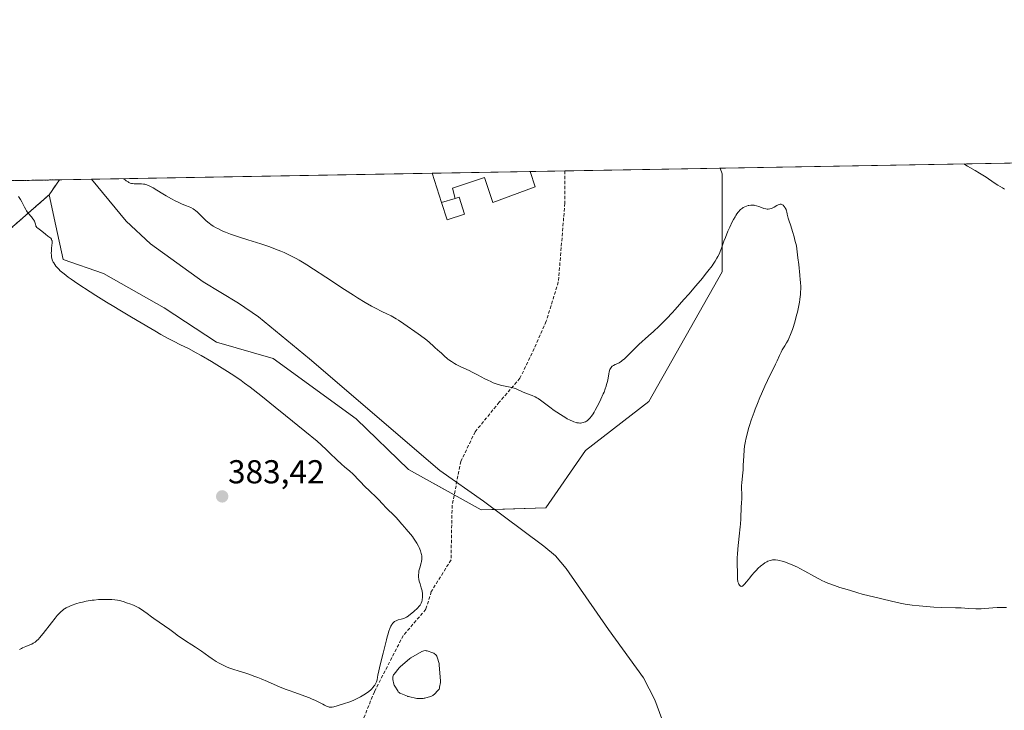
# Model space of a CAD drawing. Units: metres. Extents: x 622261 to 625747, y 4662409 to 4664783.
# Drawn here: x 622940 to 623237, y 4664574 to 4664783 of the extents above; entities that cross this region are included whole.
import ezdxf
from ezdxf.enums import TextEntityAlignment as Align

# ---------------------------------------------------------------- set-up
doc = ezdxf.new("R2010")
doc.units = ezdxf.units.M
doc.header["$MEASUREMENT"] = 0
doc.linetypes.add('TRAZOS', pattern=[0.75, 0.5, -0.25])
doc.linetypes.add('TRAZOSX2', pattern=[1.5, 1, -0.5])
for name, color, linetype, lineweight in [('Arbolado forestal', 92, 'TRAZOS', 0), ('Arbolado forestal CxS', 92, 'Continuous', 0), ('Carátula', 7, 'Continuous', 5), ('Comarca CxS', 133, 'Continuous', 0), ('Comunidad Autónoma CxS', 142, 'Continuous', 0), ('Corriente natural lineal', 142, 'Continuous', 13), ('Cultivos herbáceos CxS', 92, 'Continuous', 0), ('Curva de nivel normal', 36, 'Continuous', 0), ('Edificación industrial', 135, 'Continuous', 13), ('Edificación industrial Cxs', 135, 'Continuous', 13), ('Edificación ligera', 1, 'Continuous', 0), ('Edificación ligera Cxs', 1, 'Continuous', 0), ('Espacio natural protegido CxS', 2, 'Continuous', 0), ('Estanque', 2, 'Continuous', 0), ('Estanque Cxs', 2, 'Continuous', 0), ('Municipio CxS', 142, 'Continuous', 0), ('Pastizal CxS', 92, 'Continuous', 0), ('Provincia CxS', 1, 'Continuous', 0), ('Punto de cota en terreno', 7, 'Continuous', 0), ('Rótulo de punto de cota en terreno', 19, 'Continuous', 0), ('Senda', 19, 'TRAZOSX2', 0)]:
    doc.layers.add(name, color=color, linetype=linetype, lineweight=lineweight)
doc.styles.add('Arial', font='txt', dxfattribs={"height": 0.2})

# ---------------------------------------------------------------- blocks, each defined once
blk = doc.blocks.new('*U156')
at = {"layer": 'Cultivos herbáceos CxS', "color": 92, "linetype": 'Continuous', "lineweight": 0}
blk.add_polyline3d([(622934.26, 4664717.53, 380.77), (622948.52, 4664730.04, 379.89), (622950.56, 4664720.72, 379.86), (622952.79, 4664710.51, 379.68), (622965, 4664706.24, 379.28), (622983.3, 4664695.87, 378.81), (622999.16, 4664685.5, 378.67), (623016.25, 4664680.62, 377.91), (623041.27, 4664662.31, 377.43), (623057.13, 4664647.06, 377.16), (623079.1, 4664634.85, 376.43), (623098.62, 4664635.46, 376.16), (623110.63, 4664652.72, 377.55), (623129.68, 4664667.54, 378.2), (623151.9, 4664706.72, 379.57), (623151.9, 4664736.36, 380.42), (623151.24, 4664738.09, 380.5), (623916.7, 4664751.54, 381.67)], dxfattribs=at)
blk = doc.blocks.new('*U163')
at = {"layer": 'Curva de nivel normal', "color": 36, "linetype": 'Continuous', "lineweight": 0}
blk.add_polyline3d([(623224.95, 4664739.39, 385), (623225.18, 4664739.22, 385), (623225.95, 4664738.75, 385), (623228.3, 4664737.4, 385), (623229.64, 4664736.61, 385), (623231.6, 4664735.35, 385), (623234.04, 4664733.71, 385), (623235.16, 4664732.98, 385), (623236.55, 4664732.15, 385), (623237.2, 4664731.79, 385)], dxfattribs=at)
blk = doc.blocks.new('*U172')
at = {"layer": 'Curva de nivel normal', "color": 36, "linetype": 'Continuous', "lineweight": 0}
for points in [[(623237.75, 4664605.28, 380), (623236.8, 4664605.3, 380), (623236.17, 4664605.3, 380), (623234.94, 4664605.27, 380), (623233.62, 4664605.19, 380), (623231.2, 4664604.97, 380), (623230.08, 4664604.89, 380), (623229.55, 4664604.87, 380), (623228.51, 4664604.89, 380), (623226.26, 4664605.05, 380), (623224.12, 4664605.19, 380), (623222.33, 4664605.25, 380), (623218.13, 4664605.36, 380), (623215.87, 4664605.45, 380), (623214.73, 4664605.52, 380), (623213.6, 4664605.6, 380), (623211.39, 4664605.8, 380), (623209.29, 4664606.05, 380), (623207.14, 4664606.36, 380), (623205.61, 4664606.63, 380), (623204.83, 4664606.79, 380), (623203.42, 4664607.1, 380), (623199.71, 4664608.05, 380), (623194.14, 4664609.35, 380), (623192.86, 4664609.71, 380), (623190.61, 4664610.45, 380), (623189.65, 4664610.74, 380), (623187.44, 4664611.39, 380), (623185.78, 4664611.92, 380), (623184.41, 4664612.42, 380), (623183.75, 4664612.69, 380), (623182.74, 4664613.15, 380), (623182.21, 4664613.41, 380), (623181.06, 4664614.01, 380), (623179.76, 4664614.73, 380), (623176.87, 4664616.34, 380), (623175.38, 4664617.13, 380), (623174.64, 4664617.5, 380), (623173.92, 4664617.84, 380), (623172.53, 4664618.43, 380), (623171.25, 4664618.92, 380), (623170.47, 4664619.19, 380), (623169.99, 4664619.33, 380), (623169.12, 4664619.56, 380), (623168.7, 4664619.65, 380), (623167.99, 4664619.75, 380), (623167.39, 4664619.75, 380), (623167.04, 4664619.71, 380), (623166.82, 4664619.67, 380), (623166.38, 4664619.54, 380), (623165.7, 4664619.28, 380), (623165.33, 4664619.11, 380), (623164.76, 4664618.78, 380), (623164.15, 4664618.36, 380), (623163.83, 4664618.11, 380), (623163.49, 4664617.83, 380), (623162.8, 4664617.21, 380), (623162.1, 4664616.51, 380), (623161.64, 4664616.02, 380), (623160.78, 4664615.03, 380), (623160.2, 4664614.32, 380), (623159.23, 4664613.05, 380), (623158.65, 4664612.34, 380), (623158.36, 4664612.04, 380), (623158.22, 4664611.92, 380), (623158.04, 4664611.79, 380), (623157.78, 4664611.7, 380), (623157.58, 4664611.72, 380), (623157.42, 4664611.79, 380), (623157.18, 4664611.99, 380), (623157.08, 4664612.11, 380), (623156.9, 4664612.4, 380), (623156.78, 4664612.65, 380), (623156.63, 4664613.06, 380), (623156.58, 4664613.28, 380), (623156.53, 4664613.74, 380), (623156.52, 4664614.07, 380), (623156.53, 4664614.82, 380), (623156.53, 4664615.89, 380), (623156.51, 4664616.46, 380), (623156.45, 4664617.84, 380), (623156.43, 4664619.08, 380), (623156.45, 4664620.53, 380), (623156.49, 4664621.33, 380), (623156.63, 4664623.08, 380), (623157.05, 4664626.91, 380), (623157.34, 4664629.69, 380), (623157.41, 4664630.54, 380), (623157.51, 4664632.11, 380), (623157.63, 4664635.84, 380), (623157.68, 4664636.79, 380), (623157.78, 4664638.35, 380), (623157.82, 4664639.31, 380), (623157.8, 4664639.9, 380), (623157.75, 4664641.1, 380), (623157.76, 4664642.17, 380), (623157.82, 4664643.03, 380), (623158.02, 4664645.1, 380), (623158.18, 4664646.94, 380), (623158.27, 4664648.29, 380), (623158.42, 4664651.06, 380), (623158.54, 4664652.96, 380), (623158.66, 4664654.06, 380), (623158.73, 4664654.57, 380), (623158.9, 4664655.55, 380), (623159.04, 4664656.22, 380), (623159.4, 4664657.68, 380), (623159.87, 4664659.4, 380), (623160.16, 4664660.36, 380), (623160.64, 4664661.9, 380), (623161.2, 4664663.53, 380), (623161.5, 4664664.38, 380), (623161.82, 4664665.24, 380), (623162.51, 4664666.99, 380), (623163.24, 4664668.76, 380), (623163.75, 4664669.94, 380), (623164.8, 4664672.25, 380), (623165.58, 4664673.92, 380), (623167.98, 4664678.82, 380), (623168.45, 4664679.84, 380), (623169.19, 4664681.47, 380), (623169.69, 4664682.49, 380), (623170.05, 4664683.15, 380), (623170.83, 4664684.44, 380), (623171.36, 4664685.32, 380), (623171.8, 4664686.12, 380), (623172.05, 4664686.65, 380), (623172.54, 4664687.82, 380), (623173.09, 4664689.34, 380), (623173.4, 4664690.27, 380), (623173.89, 4664691.93, 380), (623174.36, 4664693.67, 380), (623174.59, 4664694.61, 380), (623174.92, 4664696.09, 380), (623175.22, 4664697.62, 380), (623175.35, 4664698.38, 380), (623175.49, 4664699.31, 380), (623175.54, 4664699.82, 380), (623175.59, 4664700.66, 380), (623175.61, 4664701.68, 380), (623175.6, 4664702.26, 380), (623175.54, 4664703.61, 380), (623175.48, 4664704.4, 380), (623175.37, 4664705.73, 380), (623175.02, 4664709.03, 380), (623174.77, 4664711.05, 380), (623174.3, 4664714.6, 380), (623173.86, 4664716.38, 380), (623173.6, 4664717.38, 380), (623173.15, 4664719.01, 380), (623172.63, 4664720.67, 380), (623172, 4664722.37, 380), (623171.81, 4664722.99, 380), (623171.56, 4664724.15, 380), (623171.39, 4664724.91, 380), (623171.32, 4664725.14, 380), (623171.17, 4664725.56, 380), (623170.99, 4664725.93, 380), (623170.87, 4664726.15, 380), (623170.6, 4664726.55, 380), (623170.3, 4664726.89, 380), (623170.15, 4664727.02, 380), (623169.88, 4664727.17, 380), (623169.69, 4664727.21, 380), (623169.58, 4664727.22, 380), (623169.41, 4664727.21, 380), (623169.23, 4664727.16, 380), (623168.83, 4664727.01, 380), (623168.42, 4664726.79, 380), (623167.63, 4664726.32, 380), (623167.19, 4664726.07, 380), (623167, 4664725.98, 380), (623166.71, 4664725.87, 380), (623166.24, 4664725.78, 380), (623165.76, 4664725.74, 380), (623165.48, 4664725.75, 380), (623165.02, 4664725.81, 380), (623164.51, 4664725.93, 380), (623164.23, 4664726.01, 380), (623162.98, 4664726.49, 380), (623162.28, 4664726.73, 380), (623161.79, 4664726.85, 380), (623161.54, 4664726.89, 380), (623161.16, 4664726.93, 380), (623160.77, 4664726.93, 380), (623160.5, 4664726.92, 380), (623159.98, 4664726.83, 380), (623159.71, 4664726.77, 380), (623159.2, 4664726.61, 380), (623158.69, 4664726.4, 380), (623158.27, 4664726.17, 380), (623158.06, 4664726.04, 380), (623157.76, 4664725.84, 380), (623157.45, 4664725.59, 380), (623157.25, 4664725.41, 380), (623156.88, 4664725.02, 380), (623156.7, 4664724.81, 380), (623156.35, 4664724.34, 380), (623156.01, 4664723.82, 380), (623155.78, 4664723.44, 380), (623155.31, 4664722.58, 380), (623154.94, 4664721.86, 380), (623154.17, 4664720.27, 380), (623153.61, 4664719.02, 380), (623152.85, 4664717.17, 380), (623152.43, 4664716.02, 380), (623151.67, 4664713.9, 380), (623151.26, 4664712.87, 380), (623151.03, 4664712.34, 380), (623150.55, 4664711.38, 380), (623150.27, 4664710.87, 380), (623149.77, 4664710.04, 380), (623149.17, 4664709.13, 380), (623148.82, 4664708.63, 380), (623147.56, 4664706.94, 380), (623146.79, 4664705.96, 380), (623145.92, 4664704.88, 380), (623143.94, 4664702.51, 380), (623141.79, 4664700.01, 380), (623140.34, 4664698.36, 380), (623137.63, 4664695.34, 380), (623136.74, 4664694.37, 380), (623135.16, 4664692.68, 380), (623133.76, 4664691.24, 380), (623132.87, 4664690.37, 380), (623131.09, 4664688.69, 380), (623129.66, 4664687.39, 380), (623126.75, 4664684.77, 380), (623124.85, 4664683, 380), (623123.85, 4664682.01, 380), (623122.34, 4664680.48, 380), (623121.71, 4664679.92, 380), (623121.4, 4664679.68, 380), (623121.2, 4664679.54, 380), (623120.78, 4664679.3, 380), (623120.37, 4664679.09, 380), (623119.59, 4664678.73, 380), (623119.08, 4664678.49, 380), (623118.86, 4664678.35, 380), (623118.66, 4664678.21, 380), (623118.55, 4664678.11, 380), (623118.35, 4664677.89, 380), (623118.11, 4664677.51, 380), (623117.98, 4664677.23, 380), (623117.78, 4664676.57, 380), (623117.65, 4664675.99, 380), (623117.4, 4664674.68, 380), (623117.19, 4664673.63, 380), (623116.97, 4664672.69, 380), (623116.82, 4664672.2, 380), (623116.55, 4664671.38, 380), (623116.18, 4664670.43, 380), (623115.96, 4664669.9, 380), (623115.23, 4664668.27, 380), (623114.81, 4664667.4, 380), (623114.16, 4664666.11, 380), (623113.52, 4664664.91, 380), (623113.21, 4664664.38, 380), (623112.92, 4664663.9, 380), (623112.39, 4664663.12, 380), (623111.91, 4664662.53, 380), (623111.62, 4664662.22, 380), (623111.43, 4664662.05, 380), (623111.08, 4664661.77, 380), (623110.9, 4664661.64, 380), (623110.54, 4664661.44, 380), (623110.19, 4664661.29, 380), (623109.97, 4664661.22, 380), (623109.53, 4664661.12, 380), (623109.07, 4664661.07, 380), (623108.83, 4664661.06, 380), (623108.45, 4664661.08, 380), (623108.01, 4664661.15, 380), (623107.77, 4664661.2, 380), (623107.05, 4664661.43, 380), (623106.63, 4664661.59, 380), (623105.91, 4664661.92, 380), (623105.07, 4664662.37, 380), (623104.6, 4664662.64, 380), (623103, 4664663.64, 380), (623101.88, 4664664.39, 380), (623101.14, 4664664.9, 380), (623099.81, 4664665.85, 380), (623096.99, 4664668.02, 380), (623096.29, 4664668.48, 380), (623095.92, 4664668.7, 380), (623095.36, 4664669.01, 380), (623094.47, 4664669.41, 380), (623093.85, 4664669.63, 380), (623092.6, 4664670.05, 380), (623091.71, 4664670.39, 380), (623091.16, 4664670.66, 380), (623090.04, 4664671.22, 380), (623089.42, 4664671.49, 380), (623089.08, 4664671.61, 380), (623088.32, 4664671.82, 380), (623085.33, 4664672.46, 380), (623084.19, 4664672.76, 380), (623083.62, 4664672.94, 380), (623082.73, 4664673.27, 380), (623081.78, 4664673.68, 380), (623081.28, 4664673.92, 380), (623080.2, 4664674.46, 380), (623077.94, 4664675.66, 380), (623076.37, 4664676.48, 380), (623075.47, 4664676.91, 380), (623073.87, 4664677.61, 380), (623072.7, 4664678.16, 380), (623071.56, 4664678.76, 380), (623070.97, 4664679.1, 380), (623070.13, 4664679.62, 380), (623069.34, 4664680.15, 380), (623068.99, 4664680.41, 380), (623068.68, 4664680.66, 380), (623068.13, 4664681.13, 380), (623066.94, 4664682.31, 380), (623066.59, 4664682.61, 380), (623065.86, 4664683.21, 380), (623065.19, 4664683.78, 380), (623064.66, 4664684.27, 380), (623063.5, 4664685.37, 380), (623062.64, 4664686.13, 380), (623061.85, 4664686.73, 380), (623059.99, 4664687.98, 380), (623055.7, 4664691.05, 380), (623054.05, 4664692.17, 380), (623053.36, 4664692.61, 380), (623052.43, 4664693.14, 380), (623051.86, 4664693.44, 380), (623050.52, 4664694.08, 380), (623049.03, 4664694.82, 380), (623047.14, 4664695.8, 380), (623045.98, 4664696.42, 380), (623044, 4664697.55, 380), (623041.7, 4664698.91, 380), (623040.45, 4664699.69, 380), (623037.74, 4664701.42, 380), (623032.12, 4664705.12, 380), (623028.4, 4664707.58, 380), (623026.42, 4664708.85, 380), (623025.57, 4664709.38, 380), (623024.07, 4664710.28, 380), (623023.16, 4664710.78, 380), (623021.41, 4664711.69, 380), (623019.55, 4664712.57, 380), (623018.55, 4664713.01, 380), (623016.96, 4664713.66, 380), (623015.25, 4664714.3, 380), (623014.35, 4664714.62, 380), (623012.46, 4664715.23, 380), (623008.55, 4664716.43, 380), (623005.76, 4664717.3, 380), (623004.9, 4664717.6, 380), (623003.3, 4664718.17, 380), (623001.87, 4664718.74, 380), (623001, 4664719.11, 380), (623000.47, 4664719.36, 380), (622999.49, 4664719.83, 380), (622999, 4664720.09, 380), (622998.13, 4664720.61, 380), (622997.37, 4664721.12, 380), (622996.9, 4664721.47, 380), (622996.03, 4664722.2, 380), (622995.38, 4664722.8, 380), (622994.15, 4664724.01, 380), (622993.34, 4664724.79, 380), (622992.73, 4664725.33, 380), (622992.45, 4664725.55, 380), (622992.03, 4664725.83, 380), (622991.39, 4664726.17, 380), (622990.9, 4664726.38, 380), (622989.71, 4664726.84, 380), (622988.54, 4664727.33, 380), (622987.28, 4664727.91, 380), (622986.59, 4664728.25, 380), (622985.52, 4664728.8, 380), (622983.9, 4664729.69, 380), (622982.87, 4664730.3, 380), (622981.04, 4664731.43, 380), (622979.95, 4664732.11, 380), (622979.14, 4664732.57, 380), (622978.72, 4664732.77, 380), (622978.05, 4664733.03, 380), (622977.41, 4664733.22, 380), (622977.07, 4664733.3, 380), (622976.48, 4664733.36, 380), (622974.2, 4664733.39, 380), (622973.72, 4664733.44, 380), (622973.47, 4664733.48, 380), (622973.07, 4664733.61, 380), (622972.63, 4664733.8, 380), (622972.39, 4664733.94, 380), (622971.87, 4664734.29, 380), (622971.58, 4664734.52, 380), (622971.1, 4664734.92, 380), (622971.1, 4664734.93, 380)], [(622939.27, 4664729.55, 380), (622939.7, 4664728.97, 380), (622939.9, 4664728.65, 380), (622940.29, 4664727.93, 380), (622941.06, 4664726.34, 380), (622941.48, 4664725.56, 380), (622941.7, 4664725.19, 380), (622942.21, 4664724.51, 380), (622943.23, 4664723.35, 380), (622943.66, 4664722.83, 380), (622943.83, 4664722.58, 380), (622943.93, 4664722.41, 380), (622944.09, 4664722.08, 380), (622944.21, 4664721.76, 380), (622944.38, 4664721.17, 380), (622944.49, 4664720.78, 380), (622944.56, 4664720.61, 380), (622944.65, 4664720.46, 380), (622944.87, 4664720.2, 380), (622945.16, 4664719.96, 380), (622945.91, 4664719.4, 380), (622946.38, 4664719.03, 380), (622947.42, 4664718.17, 380), (622948.18, 4664717.58, 380), (622948.78, 4664717.14, 380), (622949.03, 4664716.91, 380), (622949.23, 4664716.64, 380), (622949.31, 4664716.48, 380), (622949.39, 4664716.24, 380), (622949.42, 4664716.1, 380), (622949.45, 4664715.87, 380), (622949.46, 4664715.48, 380), (622949.4, 4664714.84, 380), (622949.28, 4664713.81, 380), (622949.23, 4664713.25, 380), (622949.21, 4664712.34, 380), (622949.23, 4664711.87, 380), (622949.31, 4664711.23, 380), (622949.38, 4664710.91, 380), (622949.51, 4664710.42, 380), (622949.7, 4664709.94, 380), (622949.81, 4664709.7, 380), (622949.94, 4664709.46, 380), (622950.23, 4664708.98, 380), (622950.58, 4664708.51, 380), (622950.84, 4664708.2, 380), (622951.43, 4664707.57, 380), (622951.93, 4664707.1, 380), (622952.28, 4664706.79, 380), (622953.05, 4664706.15, 380), (622954.32, 4664705.19, 380), (622955.25, 4664704.53, 380), (622957.26, 4664703.17, 380), (622960.98, 4664700.74, 380), (622962.67, 4664699.65, 380), (622965.92, 4664697.6, 380), (622968.09, 4664696.26, 380), (622969.92, 4664695.16, 380), (622972.97, 4664693.39, 380), (622975.19, 4664692.09, 380), (622980.45, 4664688.89, 380), (622982.29, 4664687.82, 380), (622983.2, 4664687.31, 380), (622984.95, 4664686.37, 380), (622986.08, 4664685.8, 380), (622988.26, 4664684.73, 380), (622990.62, 4664683.56, 380), (622992.93, 4664682.33, 380), (622994.46, 4664681.48, 380), (622997.58, 4664679.65, 380), (623000.81, 4664677.68, 380), (623002.4, 4664676.68, 380), (623004.68, 4664675.19, 380), (623006.59, 4664673.88, 380), (623007.58, 4664673.16, 380), (623009.26, 4664671.89, 380), (623012.5, 4664669.36, 380), (623016.83, 4664665.9, 380), (623019.99, 4664663.35, 380), (623025.75, 4664658.66, 380), (623029.49, 4664655.56, 380), (623030.76, 4664654.46, 380), (623032.34, 4664653.01, 380), (623033.38, 4664652.01, 380), (623035.46, 4664649.99, 380), (623036.92, 4664648.6, 380), (623037.82, 4664647.82, 380), (623039.37, 4664646.52, 380), (623040.3, 4664645.7, 380), (623040.81, 4664645.19, 380), (623041.81, 4664644.09, 380), (623042.78, 4664643.05, 380), (623043.65, 4664642.21, 380), (623045.65, 4664640.31, 380), (623047.12, 4664638.9, 380), (623047.94, 4664638.06, 380), (623049.34, 4664636.57, 380), (623050.31, 4664635.55, 380), (623050.99, 4664634.88, 380), (623052.39, 4664633.55, 380), (623053.39, 4664632.54, 380), (623054, 4664631.86, 380), (623055.12, 4664630.51, 380), (623055.96, 4664629.51, 380), (623056.35, 4664629.08, 380), (623057.14, 4664628.2, 380), (623057.76, 4664627.5, 380), (623058.37, 4664626.73, 380), (623058.67, 4664626.31, 380), (623059.27, 4664625.39, 380), (623059.64, 4664624.74, 380), (623060.1, 4664623.86, 380), (623060.31, 4664623.42, 380), (623060.7, 4664622.47, 380), (623060.85, 4664622.04, 380), (623060.97, 4664621.63, 380), (623061.03, 4664621.37, 380), (623061.11, 4664620.9, 380), (623061.16, 4664620.26, 380), (623061.14, 4664619.89, 380), (623061.05, 4664619.23, 380), (623060.94, 4664618.79, 380), (623060.51, 4664617.34, 380), (623060.28, 4664616.36, 380), (623060.2, 4664615.85, 380), (623060.13, 4664615.1, 380), (623060.15, 4664614.41, 380), (623060.21, 4664613.96, 380), (623060.27, 4664613.65, 380), (623060.44, 4664612.99, 380), (623060.61, 4664612.44, 380), (623060.99, 4664611.26, 380), (623061.23, 4664610.4, 380), (623061.29, 4664610.13, 380), (623061.36, 4664609.63, 380), (623061.39, 4664609.16, 380), (623061.39, 4664608.86, 380), (623061.36, 4664608.3, 380), (623061.28, 4664607.75, 380), (623061.23, 4664607.49, 380), (623061.13, 4664607.11, 380), (623060.95, 4664606.6, 380), (623060.74, 4664606.2, 380), (623060.61, 4664606, 380), (623060.35, 4664605.68, 380), (623059.8, 4664605.1, 380), (623058.72, 4664604.1, 380), (623058.12, 4664603.58, 380), (623057.26, 4664602.89, 380), (623057, 4664602.71, 380), (623056.54, 4664602.41, 380), (623056.13, 4664602.19, 380), (623055.87, 4664602.08, 380), (623055.33, 4664601.9, 380), (623054.9, 4664601.78, 380), (623054.01, 4664601.54, 380), (623053.38, 4664601.33, 380), (623053.06, 4664601.17, 380), (623052.91, 4664601.08, 380), (623052.69, 4664600.92, 380), (623052.39, 4664600.6, 380), (623052.1, 4664600.18, 380), (623051.95, 4664599.93, 380), (623051.8, 4664599.63, 380), (623051.5, 4664598.95, 380), (623051.21, 4664598.17, 380), (623050.84, 4664597.04, 380), (623050.68, 4664596.44, 380), (623050.45, 4664595.54, 380), (623049.99, 4664593.48, 380), (623049.5, 4664591.48, 380), (623048.6, 4664588.02, 380), (623048.16, 4664586.14, 380), (623047.9, 4664584.89, 380), (623047.8, 4664584.29, 380), (623047.67, 4664583.41, 380), (623047.42, 4664582.83, 380), (623047.26, 4664582.48, 380), (623046.92, 4664581.87, 380), (623046.74, 4664581.6, 380), (623046.38, 4664581.13, 380), (623046, 4664580.71, 380), (623045.73, 4664580.46, 380), (623045.15, 4664579.97, 380), (623044.15, 4664579.24, 380), (623043.59, 4664578.87, 380), (623042.65, 4664578.32, 380), (623041.58, 4664577.77, 380), (623040.99, 4664577.5, 380), (623040.37, 4664577.24, 380), (623039.07, 4664576.74, 380), (623037.77, 4664576.28, 380), (623035.55, 4664575.58, 380), (623034.51, 4664575.3, 380), (623034.08, 4664575.2, 380), (623033.86, 4664575.17, 380), (623033.52, 4664575.17, 380), (623033.16, 4664575.22, 380), (623032.95, 4664575.27, 380), (623032.56, 4664575.41, 380), (623031.74, 4664575.8, 380), (623031.25, 4664576.05, 380), (623030.07, 4664576.67, 380), (623029.01, 4664577.2, 380), (623027.81, 4664577.75, 380), (623027.17, 4664578.02, 380), (623025.81, 4664578.54, 380), (623022.76, 4664579.59, 380), (623021.08, 4664580.19, 380), (623020.2, 4664580.53, 380), (623018.36, 4664581.28, 380), (623014.52, 4664582.94, 380), (623012.59, 4664583.75, 380), (623011.63, 4664584.13, 380), (623010.69, 4664584.49, 380), (623008.86, 4664585.13, 380), (623007.72, 4664585.52, 380), (623005.65, 4664586.18, 380), (623004.36, 4664586.6, 380), (623002.88, 4664587.12, 380), (623002.13, 4664587.41, 380), (623001.71, 4664587.6, 380), (623000.94, 4664587.97, 380), (622999.75, 4664588.61, 380), (622999.06, 4664589.02, 380), (622997.82, 4664589.82, 380), (622996.81, 4664590.5, 380), (622994.54, 4664592.09, 380), (622992.79, 4664593.29, 380), (622991.69, 4664594.01, 380), (622989.7, 4664595.26, 380), (622988.42, 4664596.1, 380), (622987.66, 4664596.64, 380), (622986.21, 4664597.74, 380), (622984.98, 4664598.66, 380), (622980.21, 4664602.01, 380), (622979.51, 4664602.52, 380), (622978.15, 4664603.52, 380), (622977.15, 4664604.23, 380), (622976.14, 4664604.88, 380), (622975.62, 4664605.18, 380), (622975.09, 4664605.47, 380), (622974.02, 4664605.98, 380), (622972.95, 4664606.42, 380), (622972.25, 4664606.67, 380), (622970.94, 4664607.09, 380), (622969.78, 4664607.4, 380), (622969.22, 4664607.52, 380), (622968.37, 4664607.66, 380), (622967.46, 4664607.74, 380), (622966.97, 4664607.77, 380), (622965.49, 4664607.78, 380), (622964.68, 4664607.76, 380), (622963.43, 4664607.69, 380), (622962.16, 4664607.57, 380), (622961.54, 4664607.5, 380), (622960.92, 4664607.41, 380), (622959.74, 4664607.2, 380), (622958.63, 4664606.96, 380), (622957.93, 4664606.78, 380), (622956.66, 4664606.42, 380), (622955.46, 4664606, 380), (622954.79, 4664605.73, 380), (622953.74, 4664605.24, 380), (622953.23, 4664604.96, 380), (622953, 4664604.81, 380), (622952.67, 4664604.55, 380), (622952.09, 4664604.01, 380), (622951.02, 4664602.86, 380), (622950.36, 4664602.1, 380), (622949.24, 4664600.72, 380), (622946.75, 4664597.5, 380), (622945.65, 4664596.14, 380), (622945.33, 4664595.78, 380), (622944.78, 4664595.22, 380), (622944.28, 4664594.82, 380), (622943.96, 4664594.61, 380), (622943.74, 4664594.49, 380), (622943.28, 4664594.27, 380), (622942.71, 4664594.03, 380), (622941.46, 4664593.52, 380), (622940.51, 4664593.09, 380), (622940.21, 4664592.93, 380), (622939.63, 4664592.59, 380)]]:
    blk.add_polyline3d(points, dxfattribs=at)
blk = doc.blocks.new('5PATER')
at = {"layer": 'Carátula', "linetype": 'Continuous', "lineweight": 5}
h = blk.add_hatch(color=250, dxfattribs=at)
edge = h.paths.add_edge_path()
edge.add_ellipse((0, 0.01), major_axis=(-1.33, -1.34), ratio=0.999422, start_angle=0, end_angle=360)

msp = doc.modelspace()

# ---------------------------------------------------------------- linework, layer by layer
at = {"layer": 'Arbolado forestal', "color": 92, "linetype": 'TRAZOS', "lineweight": 0}
for points in [[(622544.44, 4664727.43, 402.73), (622951.67, 4664734.58, 379.95)], [(622951.67, 4664734.58, 379.95), (622948.52, 4664730.04, 379.89)], [(622948.52, 4664730.04, 379.89), (622934.26, 4664717.53, 380.77), (622916.47, 4664709.91, 383.54), (622899.96, 4664703.56, 383.41), (622897.41, 4664713.09, 383.63), (622892.97, 4664721.34, 384.14), (622882.17, 4664721.34, 384.18), (622850.4, 4664710.54, 383.65), (622816.73, 4664704.19, 384.16), (622783.69, 4664697.84, 385.42), (622737.31, 4664686.4, 388.22), (622713.17, 4664672.42, 392.08), (622685.21, 4664657.17, 395.64), (622649, 4664636.84, 395.75), (622610.05, 4664614.26, 399.31)]]:
    msp.add_polyline3d(points, dxfattribs=at)
at = {"layer": 'Arbolado forestal CxS', "color": 92, "linetype": 'Continuous', "lineweight": 0}
msp.add_polyline3d([(622948.52, 4664730.04, 379.89), (622934.26, 4664717.53, 380.77), (622916.47, 4664709.91, 383.54), (622899.96, 4664703.56, 383.41), (622897.41, 4664713.09, 383.63), (622892.97, 4664721.34, 384.14), (622882.17, 4664721.34, 384.18), (622850.4, 4664710.54, 383.65), (622816.73, 4664704.19, 384.16), (622783.69, 4664697.84, 385.42), (622737.31, 4664686.4, 388.22), (622713.17, 4664672.42, 392.08), (622685.21, 4664657.17, 395.64), (622649, 4664636.84, 395.75), (622610.05, 4664614.26, 399.31), (622593.79, 4664669.7, 400.94), (622578.78, 4664694.2, 401.56), (622557.56, 4664709.71, 403.46), (622556.25, 4664712.22, 403.07), (622544.44, 4664727.43, 402.73), (622951.67, 4664734.58, 379.95), (622948.52, 4664730.04, 379.89)], close=True, dxfattribs=at)
at = {"layer": 'Comarca CxS', "color": 133, "linetype": 'Continuous', "lineweight": 0}
msp.add_polyline3d([(625746.54, 4662469.87, 387.51), (622301.34, 4662409.36, 372.27), (622261.29, 4664722.45, 424.42), (625705.38, 4664782.98, 424.01), (625746.54, 4662469.87, 387.51)], close=True, dxfattribs=at)
at = {"layer": 'Comunidad Autónoma CxS', "color": 142, "linetype": 'Continuous', "lineweight": 0}
msp.add_polyline3d([(625746.54, 4662469.87, 387.51), (622301.34, 4662409.36, 372.27), (622261.29, 4664722.45, 424.42), (625705.38, 4664782.98, 424.01), (625746.54, 4662469.87, 387.51)], close=True, dxfattribs=at)
at = {"layer": 'Corriente natural lineal', "color": 142, "linetype": 'Continuous', "lineweight": 13}
msp.add_polyline3d([(622961.35, 4664734.75, 379.66), (622971.82, 4664722.05, 379.12), (622979.14, 4664715.25, 378.91), (622995.1, 4664703.78, 378.37), (623005.8, 4664697.3, 377.85), (623011.81, 4664693.12, 377.63), (623027.22, 4664680.44, 377.38), (623066.63, 4664646.77, 376.94), (623079.73, 4664637.42, 376.32), (623098.05, 4664623.81, 375.89), (623101.55, 4664620.91, 375.79), (623104.78, 4664617.08, 375.7), (623117.54, 4664598.66, 375.36), (623128.13, 4664584.07, 375.12), (623131.55, 4664577.4, 375.05), (623133.64, 4664571.66, 375.08)], dxfattribs=at)
at = {"layer": 'Cultivos herbáceos CxS', "color": 92, "linetype": 'Continuous', "lineweight": 0}
for points in [[(623151.24, 4664738.09, 380.5), (623578.01, 4664745.59, 381.29), (623579.71, 4664745.62, 381.35), (623581.41, 4664745.65, 381.41), (623687.1, 4664747.51, 378.7), (623916.7, 4664751.54, 381.67)], [(623151.24, 4664738.09, 380.5), (623151.9, 4664736.36, 380.42), (623151.9, 4664706.72, 379.57), (623129.68, 4664667.54, 378.2), (623110.63, 4664652.72, 377.55), (623098.62, 4664635.46, 376.16), (623083.02, 4664634.98, 376.33), (623079.1, 4664634.85, 376.43), (623070.92, 4664639.39, 376.86), (623057.13, 4664647.06, 377.16), (623041.27, 4664662.31, 377.43), (623016.25, 4664680.62, 377.91), (622999.16, 4664685.5, 378.67), (622983.3, 4664695.87, 378.81), (622965, 4664706.24, 379.28), (622952.79, 4664710.51, 379.68), (622950.56, 4664720.72, 379.86), (622948.52, 4664730.04, 379.89)], [(622948.52, 4664730.04, 379.89), (622934.26, 4664717.53, 380.77), (622916.47, 4664709.91, 383.54), (622899.96, 4664703.56, 383.41), (622897.41, 4664713.09, 383.63), (622892.97, 4664721.34, 384.14), (622882.17, 4664721.34, 384.18), (622850.4, 4664710.54, 383.65), (622816.73, 4664704.19, 384.16), (622783.69, 4664697.84, 385.42), (622737.31, 4664686.4, 388.22), (622713.17, 4664672.42, 392.08), (622685.21, 4664657.17, 395.64), (622649, 4664636.84, 395.75), (622610.05, 4664614.26, 399.31)]]:
    msp.add_polyline3d(points, dxfattribs=at)
at = {"layer": 'Edificación industrial', "color": 135, "linetype": 'Continuous', "lineweight": 13}
for points in [[(623064.3, 4664736.56, 384.81), (623093.85, 4664737.08, 384.99)], [(623064.3, 4664736.56, 384.81), (623093.85, 4664737.08, 384.99)], [(623067.1, 4664727.68, 384.74), (623064.3, 4664736.55, 384.81), (623064.3, 4664736.56, 384.81)], [(623093.85, 4664737.08, 384.99), (623095.39, 4664732.44, 384.58), (623082.63, 4664727.71, 383.76), (623080.03, 4664735.33, 385.18), (623070.41, 4664732.01, 384.92), (623071.17, 4664728.98, 385.78)], [(623067.1, 4664727.68, 384.74), (623071.17, 4664728.98, 385.78)]]:
    msp.add_polyline3d(points, dxfattribs=at)
at = {"layer": 'Edificación industrial Cxs', "color": 135, "linetype": 'Continuous', "lineweight": 13}
msp.add_polyline3d([(623071.17, 4664728.98, 385.78), (623067.1, 4664727.68, 384.74), (623064.3, 4664736.55, 384.81), (623064.3, 4664736.56, 384.81), (623093.85, 4664737.08, 384.99), (623095.39, 4664732.44, 384.58), (623082.63, 4664727.71, 383.76), (623080.03, 4664735.33, 385.18), (623070.41, 4664732.01, 384.92), (623071.17, 4664728.98, 385.78)], close=True, dxfattribs=at)
at = {"layer": 'Edificación ligera', "color": 1, "linetype": 'Continuous', "lineweight": 0}
for points in [[(623071.17, 4664728.98, 385.78), (623072.39, 4664729.37, 385.32), (623074.05, 4664724.22, 385.69), (623068.77, 4664722.53, 385.81), (623067.1, 4664727.68, 384.74)], [(623067.1, 4664727.68, 384.74), (623071.17, 4664728.98, 385.78)]]:
    msp.add_polyline3d(points, dxfattribs=at)
at = {"layer": 'Edificación ligera Cxs', "color": 1, "linetype": 'Continuous', "lineweight": 0}
msp.add_polyline3d([(623067.1, 4664727.68, 384.74), (623071.17, 4664728.98, 385.78), (623072.39, 4664729.37, 385.32), (623074.05, 4664724.22, 385.69), (623068.77, 4664722.53, 385.81), (623067.1, 4664727.68, 384.74)], close=True, dxfattribs=at)
at = {"layer": 'Espacio natural protegido CxS', "color": 2, "linetype": 'Continuous', "lineweight": 0}
msp.add_polyline3d([(625746.54, 4662469.87, 387.51), (622301.34, 4662409.36, 372.27), (622261.29, 4664722.45, 424.42), (625705.38, 4664782.98, 424.01), (625746.54, 4662469.87, 387.51)], close=True, dxfattribs=at)
at = {"layer": 'Estanque', "color": 2, "linetype": 'Continuous', "lineweight": 0}
msp.add_polyline3d([(623061.52, 4664577.85, 379.27), (623060.09, 4664577.82, 379.38), (623059.72, 4664577.85, 379.41), (623059.67, 4664577.86, 379.41), (623057.13, 4664578.38, 379.68), (623056.85, 4664578.46, 379.72), (623056.77, 4664578.49, 379.73), (623054.79, 4664579.3, 379.5), (623054.51, 4664579.44, 379.47), (623054.26, 4664579.62, 379.44), (623054.04, 4664579.84, 379.41), (623053.85, 4664580.09, 379.39), (623052.98, 4664581.49, 379.33), (623052.83, 4664581.8, 379.33), (623052.73, 4664582.12, 379.33), (623052.42, 4664583.52, 379.35), (623052.38, 4664583.81, 379.36), (623052.38, 4664584.1, 379.37), (623052.42, 4664584.39, 379.36), (623052.5, 4664584.66, 379.36), (623052.63, 4664584.93, 379.35), (623052.79, 4664585.17, 379.33), (623054.3, 4664587.13, 379.2), (623054.35, 4664587.2, 379.19), (623054.58, 4664587.43, 379.17), (623057.48, 4664589.92, 379.06), (623057.78, 4664590.13, 379.07), (623061.18, 4664592.02, 379.06), (623061.47, 4664592.15, 379.06), (623061.79, 4664592.24, 379.11), (623062.11, 4664592.27, 379.17), (623062.43, 4664592.25, 379.22), (623062.75, 4664592.18, 379.27), (623064.44, 4664591.65, 379.52), (623064.74, 4664591.53, 379.56), (623065.01, 4664591.36, 379.59), (623065.26, 4664591.15, 379.62), (623065.47, 4664590.9, 379.64), (623065.63, 4664590.63, 379.64), (623065.75, 4664590.33, 379.64), (623066.35, 4664588.37, 379.61), (623066.41, 4664588.13, 379.6), (623066.43, 4664587.93, 379.59), (623066.79, 4664583.15, 379.29), (623066.8, 4664583, 379.3), (623066.77, 4664582.65, 379.31), (623066.52, 4664581.24, 379.38), (623066.45, 4664580.95, 379.39), (623066.33, 4664580.68, 379.4), (623066.18, 4664580.43, 379.41), (623065.99, 4664580.2, 379.41), (623064.97, 4664579.15, 379.42), (623064.88, 4664579.05, 379.43), (623064.69, 4664578.88, 379.43), (623064.48, 4664578.73, 379.43), (623064.26, 4664578.62, 379.43), (623064.02, 4664578.53, 379.43), (623063.79, 4664578.46, 379.42), (623062.06, 4664577.94, 379.3), (623061.83, 4664577.88, 379.28), (623061.52, 4664577.85, 379.27)], dxfattribs=at)
at = {"layer": 'Estanque Cxs', "color": 2, "linetype": 'Continuous', "lineweight": 0}
msp.add_polyline3d([(623061.52, 4664577.85, 379.27), (623060.09, 4664577.82, 379.38), (623059.72, 4664577.85, 379.41), (623059.67, 4664577.86, 379.41), (623057.13, 4664578.38, 379.68), (623056.85, 4664578.46, 379.72), (623056.77, 4664578.49, 379.73), (623054.79, 4664579.3, 379.5), (623054.51, 4664579.44, 379.47), (623054.26, 4664579.62, 379.44), (623054.04, 4664579.84, 379.41), (623053.85, 4664580.09, 379.39), (623052.98, 4664581.49, 379.33), (623052.83, 4664581.8, 379.33), (623052.73, 4664582.12, 379.33), (623052.42, 4664583.52, 379.35), (623052.38, 4664583.81, 379.36), (623052.38, 4664584.1, 379.37), (623052.42, 4664584.39, 379.36), (623052.5, 4664584.66, 379.36), (623052.63, 4664584.93, 379.35), (623052.79, 4664585.17, 379.33), (623054.3, 4664587.13, 379.2), (623054.35, 4664587.2, 379.19), (623054.58, 4664587.43, 379.17), (623057.48, 4664589.92, 379.06), (623057.78, 4664590.13, 379.07), (623061.18, 4664592.02, 379.06), (623061.47, 4664592.15, 379.06), (623061.79, 4664592.24, 379.11), (623062.11, 4664592.27, 379.17), (623062.43, 4664592.25, 379.22), (623062.75, 4664592.18, 379.27), (623064.44, 4664591.65, 379.52), (623064.74, 4664591.53, 379.56), (623065.01, 4664591.36, 379.59), (623065.26, 4664591.15, 379.62), (623065.47, 4664590.9, 379.64), (623065.63, 4664590.63, 379.64), (623065.75, 4664590.33, 379.64), (623066.35, 4664588.37, 379.61), (623066.41, 4664588.13, 379.6), (623066.43, 4664587.93, 379.59), (623066.79, 4664583.15, 379.29), (623066.8, 4664583, 379.3), (623066.77, 4664582.65, 379.31), (623066.52, 4664581.24, 379.38), (623066.45, 4664580.95, 379.39), (623066.33, 4664580.68, 379.4), (623066.18, 4664580.43, 379.41), (623065.99, 4664580.2, 379.41), (623064.97, 4664579.15, 379.42), (623064.88, 4664579.05, 379.43), (623064.69, 4664578.88, 379.43), (623064.48, 4664578.73, 379.43), (623064.26, 4664578.62, 379.43), (623064.02, 4664578.53, 379.43), (623063.79, 4664578.46, 379.42), (623062.06, 4664577.94, 379.3), (623061.83, 4664577.88, 379.28), (623061.52, 4664577.85, 379.27)], close=True, dxfattribs=at)
at = {"layer": 'Municipio CxS', "color": 142, "linetype": 'Continuous', "lineweight": 0}
msp.add_polyline3d([(623961.61, 4662438.52, 380.67), (622301.34, 4662409.36, 372.27), (622263.93, 4664569.78, 445.97), (622273.6, 4664580.2, 446.41), (622288.26, 4664596.81, 447.01), (622316.2, 4664628.85, 447.54), (622357.89, 4664660.68, 448.58), (622391.59, 4664684.96, 449.6), (622396.07, 4664688.2, 449.26), (622448.04, 4664725.72, 422.21), (622448.07, 4664725.73, 422.2), (625358.93, 4664776.89, 430.03)], dxfattribs=at)
at = {"layer": 'Pastizal CxS', "color": 92, "linetype": 'Continuous', "lineweight": 0}
msp.add_polyline3d([(622948.52, 4664730.04, 379.89), (622951.67, 4664734.58, 379.95), (623151.24, 4664738.09, 380.5), (623151.9, 4664736.36, 380.42), (623151.9, 4664706.72, 379.57), (623129.68, 4664667.54, 378.2), (623110.63, 4664652.72, 377.55), (623098.62, 4664635.46, 376.16), (623079.1, 4664634.85, 376.43), (623057.13, 4664647.06, 377.16), (623041.27, 4664662.31, 377.43), (623016.25, 4664680.62, 377.91), (622999.16, 4664685.5, 378.67), (622983.3, 4664695.87, 378.81), (622965, 4664706.24, 379.28), (622952.79, 4664710.51, 379.68), (622950.56, 4664720.72, 379.86), (622948.52, 4664730.04, 379.89)], close=True, dxfattribs=at)
for points in [[(623151.24, 4664738.09, 380.5), (623151.9, 4664736.36, 380.42), (623151.9, 4664706.72, 379.57), (623129.68, 4664667.54, 378.2), (623110.63, 4664652.72, 377.55), (623098.62, 4664635.46, 376.16), (623083.02, 4664634.98, 376.33), (623079.1, 4664634.85, 376.43), (623070.92, 4664639.39, 376.86), (623057.13, 4664647.06, 377.16), (623041.27, 4664662.31, 377.43), (623016.25, 4664680.62, 377.91), (622999.16, 4664685.5, 378.67), (622983.3, 4664695.87, 378.81), (622965, 4664706.24, 379.28), (622952.79, 4664710.51, 379.68), (622950.56, 4664720.72, 379.86), (622948.52, 4664730.04, 379.89)], [(622951.67, 4664734.58, 379.95), (622961.35, 4664734.75, 379.66), (623064.3, 4664736.56, 383.91), (623093.85, 4664737.08, 383.93), (623104.32, 4664737.27, 383.93), (623151.24, 4664738.09, 380.5)], [(622951.67, 4664734.58, 379.95), (622948.52, 4664730.04, 379.89)]]:
    msp.add_polyline3d(points, dxfattribs=at)
at = {"layer": 'Provincia CxS', "color": 1, "linetype": 'Continuous', "lineweight": 0}
msp.add_polyline3d([(625746.54, 4662469.87, 387.51), (622301.34, 4662409.36, 372.27), (622261.29, 4664722.45, 424.42), (625705.38, 4664782.98, 424.01), (625746.54, 4662469.87, 387.51)], close=True, dxfattribs=at)
at = {"layer": 'Senda', "color": 19, "linetype": 'TRAZOSX2', "lineweight": 0}
msp.add_polyline3d([(623104.32, 4664737.27, 383.93), (623104.36, 4664727.53, 383.7), (623102.38, 4664703.72, 382.64), (623098.74, 4664691.81, 382.16), (623095.1, 4664683.55, 381.8), (623090.8, 4664674.62, 380.61), (623084.52, 4664667.34, 378.64), (623077.24, 4664658.41, 377.08), (623072.94, 4664649.48, 376.92), (623070.29, 4664636.25, 377.03), (623069.96, 4664619.71, 379.11), (623064.01, 4664610.12, 379.89), (623062.36, 4664604.78, 379.8), (623055.53, 4664596.84, 379.57), (623046.8, 4664579.86, 379.57), (623037.59, 4664556.84, 377.91)], dxfattribs=at)

# ---------------------------------------------------------------- block references
at = {"layer": 'Cultivos herbáceos CxS', "color": 92, "linetype": 'Continuous', "lineweight": 0}
msp.add_blockref('*U156', (0, 0), dxfattribs=at)
at = {"layer": 'Curva de nivel normal', "color": 36, "linetype": 'Continuous', "lineweight": 0}
for name in ['*U163', '*U172']:
    msp.add_blockref(name, (0, 0), dxfattribs=at)
at = {"layer": 'Punto de cota en terreno', "linetype": 'Continuous', "lineweight": 0}
msp.add_blockref('5PATER', (623000.83, 4664638.89, 383.42), dxfattribs=at)

# ---------------------------------------------------------------- texts
at = {"layer": 'Rótulo de punto de cota en terreno', "color": 19, "linetype": 'Continuous', "lineweight": 0, "style": 'Arial'}
msp.add_text('383,42', height=7, dxfattribs=at).set_placement((623002.59, 4664640.65), align=Align.BOTTOM_LEFT)

doc.saveas('drawing.dxf')
